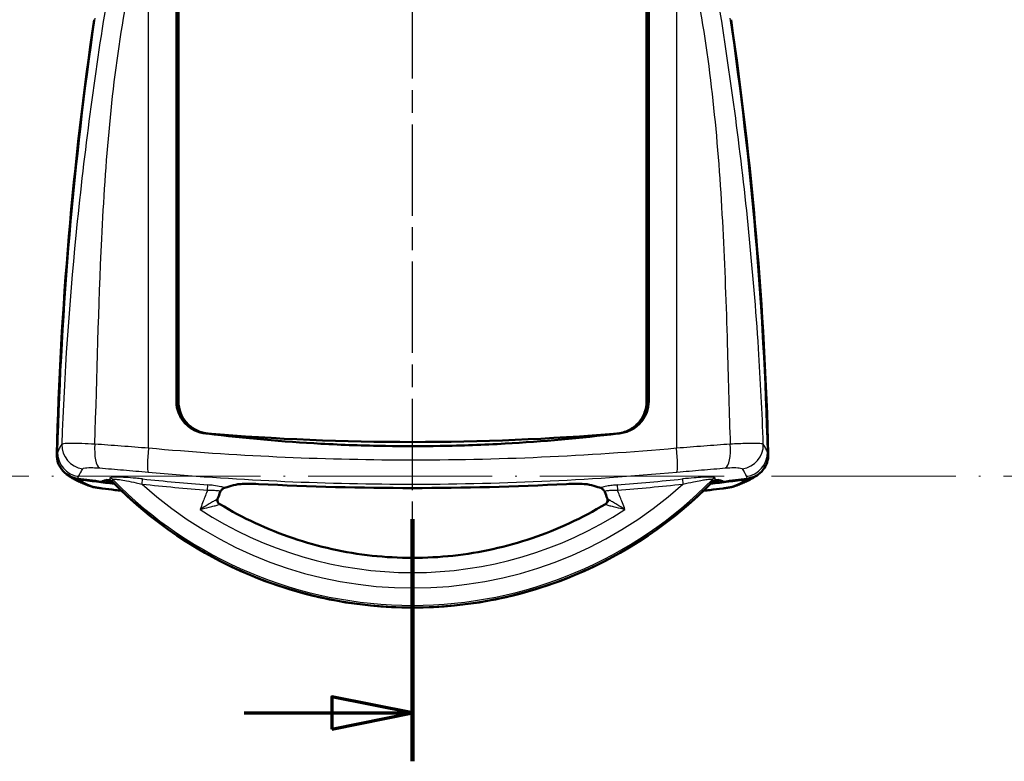
# Model space of a CAD drawing. Units: millimetres. Extents: x 0 to 418, y 0 to 295.
# Drawn here: x 99 to 160, y 101 to 147 of the extents above; entities that cross this region are included whole.
import ezdxf

# ---------------------------------------------------------------- set-up
doc = ezdxf.new("R2010")
doc.units = ezdxf.units.MM
for name, pattern in [('ACAD_ISO04W100', [30, 24, -3, 0, -3]), ('CHAIN', [0.3543, 0.2362, -0.0295, 0.0591, -0.0295]), ('DASH_DOT', [0.37, 0.24, -0.06, 0.01, -0.06])]:
    doc.linetypes.add(name, pattern=pattern)
for name, color, linetype, lineweight in [('Mittellinie (ISO)', 1, 'DASH_DOT', 25), ('Schnittlinie (ISO)', 3, 'CHAIN', 70), ('Sichtbar (ISO)', 7, 'Continuous', 50), ('Sichtbar schmal (ISO)', 1, 'Continuous', 25), ('Skizziergeometrie (ISO)', 7, 'Continuous', 25)]:
    doc.layers.add(name, color=color, linetype=linetype, lineweight=lineweight)

# ---------------------------------------------------------------- blocks, each defined once
blk = doc.blocks.new('2DTransSchnitt0')
at = {"layer": 'Schnittlinie (ISO)', "linetype": 'Continuous', "lineweight": 140}
for p, q in [((124.15, 190.972), (124.15, 205.972)), ((124.15, 102.376), (124.15, 117.376))]:
    blk.add_line(p, q, dxfattribs=at)
at = {"layer": 'Schnittlinie (ISO)', "linetype": 'Continuous'}
for p, q in [((124.15, 202.972), (119.15, 203.972)), ((119.15, 203.972), (119.15, 201.972)), ((113.709, 202.972), (119.15, 202.972)), ((119.15, 202.972), (124.15, 202.972)), ((119.15, 201.972), (124.15, 202.972)), ((124.15, 105.376), (119.15, 106.376)), ((119.15, 106.376), (119.15, 104.376)), ((113.709, 105.376), (119.15, 105.376)), ((119.15, 105.376), (124.15, 105.376)), ((119.15, 104.376), (124.15, 105.376))]:
    blk.add_line(p, q, dxfattribs=at)
at = {"layer": 'Schnittlinie (ISO)', "linetype": 'Continuous', "flags": 128}
for points in [[(119.15, 201.972), (124.15, 202.972), (119.15, 203.972), (119.15, 201.972)], [(119.15, 104.376), (124.15, 105.376), (119.15, 106.376), (119.15, 104.376)]]:
    blk.add_lwpolyline(points, dxfattribs=at)
at = {"layer": 'Schnittlinie (ISO)'}
for points in [[(119.15, 201.972), (124.15, 202.972), (119.15, 203.972), (119.15, 201.972)], [(119.15, 104.376), (124.15, 105.376), (119.15, 106.376), (119.15, 104.376)]]:
    blk.add_solid(points, dxfattribs=at)

msp = doc.modelspace()

# ---------------------------------------------------------------- linework, layer by layer
at = {"layer": 'Mittellinie (ISO)', "linetype": 'CHAIN', "ltscale": 23.990969}
msp.add_line((122.8602735, 109.7041846), (122.8602735, 199.6072848), dxfattribs=at)
at = {"layer": 'Sichtbar (ISO)'}
for p, q in [((108.2286611, 123.7154004), (108.2286611, 192.2035232)), ((137.4918859, 192.2035232), (137.4918859, 123.7154004)), ((108.3602735, 123.7048923), (108.3602735, 191.9487765)), ((137.3602735, 191.9487765), (137.3602735, 123.7048923)), ((112.2640261, 121.5534993), (112.2689806, 121.5534993)), ((114.4031519, 121.4207489), (114.3991974, 121.4207489)), ((131.3213496, 121.4207489), (131.3173952, 121.4207489)), ((133.4515664, 121.5534993), (133.4565209, 121.5534993)), ((101.4490894, 119.1731388), (101.4504322, 119.1720999)), ((144.2701149, 119.1720999), (144.2714576, 119.1731388))]:
    msp.add_line(p, q, dxfattribs=at)
for centre, major_axis, ratio, start_param, end_param in [((328.7416056, 114.5801364), (-228, 0), 0.9961946981, 6.1383845226, 6.2574203217), ((-83.0210585, 114.5801364), (228, 0), 0.9961946981, 0.0257649855, 0.1448007846), ((122.8602735, 276.9598722), (-160, 0), 0.9961946981, 1.4408073357, 1.4500786597), ((122.8602735, 276.8727164), (-159.9475922, 0), 0.9961946981, 1.4411052104, 1.4550555488), ((91.0877537, 272.8925148), (127.4799926, 139.8300319), 0.7200528994, 4.12094531, 4.1225997939), ((122.8602735, 276.9598722), (159.9126714, 0), 0.9961946981, 4.5926633818, 4.5957502841), ((122.8602735, 277.0470279), (-159.9475922, 0), 0.9961946981, 1.4517262608, 1.4531896953), ((122.8611057, 277.0540446), (-159.9546846, 0), 0.9961946981, 1.4531896954, 1.453191482), ((122.8603189, 136.8309144), (-26.0000634, 0), 0.9961946981, 0.7742720425, 0.7742862563), ((122.8602735, 136.8308702), (-26, 0), 0.9961946981, 0.7742862563, 2.3673063973), ((122.8602735, 276.8727164), (-159.9475922, 0), 0.9961946981, 1.6865371048, 1.7004874432), ((122.8602864, 136.8308577), (-25.999982, 0), 0.9961946981, 2.3673063973, 2.3673206111), ((122.8602735, 276.9598722), (159.9126715, 0), 0.9961946981, 4.8290284206, 4.832114579), ((122.8644125, 277.0121297), (-159.912317, 0), 0.9961946981, 1.6884011714, 1.6884029585), ((122.8602735, 277.0470279), (-159.9475922, 0), 0.9961946981, 1.6884029583, 1.6898663928), ((154.6327933, 272.8925148), (-127.4799926, 139.8300319), 0.7200528994, 2.1605855133, 2.1622399972), ((122.8602735, 276.9598722), (-160, 0), 0.9961946981, 1.6915139939, 1.7007853179), ((3316.7903678, -1119.6034955), (-3437.6656047, 50.2752107), 0.9962349269, 5.9281318236, 5.9282598793), ((-3071.069826, -1119.6034975), (3437.6656103, 50.2752109), 0.9962349269, 0.3549254278, 0.3550534836)]:
    msp.add_ellipse(centre, major_axis=major_axis, ratio=ratio, start_param=start_param, end_param=end_param, dxfattribs=at)
for points, knots in [([(108.2286611, 123.7154004), (108.2286611, 123.4549602), (108.2793614, 123.1970098), (108.476475, 122.7151165), (108.6210082, 122.4957831), (108.9692969, 122.1418072), (109.1637575, 122.0040983), (109.5916953, 121.8033154), (109.8217903, 121.7418325), (110.0572721, 121.7221257)], [0, 0, 0, 0, 0.07813207985, 0.07813207985, 0.15626732746, 0.15626732746, 0.22733417331, 0.22733417331, 0.29840412055, 0.29840412055, 0.29840412055, 0.29840412055]), ([(108.3602735, 123.7048923), (108.3602735, 123.4453527), (108.4109826, 123.1883489), (108.6081984, 122.7074568), (108.7530311, 122.488325), (109.1031758, 122.1330119), (109.2996704, 121.994288), (109.7321801, 121.7920649), (109.9648443, 121.7302072), (110.2028557, 121.7105034)], [0, 0, 0, 0, 0.07786186678, 0.07786186678, 0.15592336581, 0.15592336581, 0.22750260162, 0.22750260162, 0.29913969474, 0.29913969474, 0.29913969474, 0.29913969474]), ([(135.5176913, 121.7105034), (135.7791636, 121.7321495), (136.033961, 121.8046508), (136.5007978, 122.043057), (136.7085233, 122.2065271), (137.0329411, 122.5849395), (137.1539116, 122.7904392), (137.3182035, 123.2340114), (137.3602735, 123.4684939), (137.3602735, 123.7048923)], [0, 0, 0, 0, 0.07871002418, 0.07871002418, 0.15726044894, 0.15726044894, 0.22825415976, 0.22825415976, 0.29918402169, 0.29918402169, 0.29918402169, 0.29918402169]), ([(135.6632749, 121.7221257), (135.922206, 121.7437949), (136.1743986, 121.8159558), (136.6369155, 122.0531389), (136.8428208, 122.2158836), (137.1655023, 122.593464), (137.2861122, 122.7992576), (137.4499506, 123.2435521), (137.4918859, 123.4785402), (137.4918859, 123.7154004)], [0, 0, 0, 0, 0.07814742356, 0.07814742356, 0.15628723231, 0.15628723231, 0.22734711715, 0.22734711715, 0.29840549584, 0.29840549584, 0.29840549584, 0.29840549584]), ([(110.0572721, 121.7221257), (110.0692733, 121.7211628), (110.0812745, 121.7202011), (110.1054511, 121.7182661), (110.1176266, 121.7172929), (110.1298021, 121.7163209), (110.1419777, 121.7153489), (110.1541532, 121.7143781), (110.1785044, 121.7124389), (110.19068, 121.7114706), (110.2028557, 121.7105034)], [0.00059246593, 0.00059246593, 0.00059246593, 0.00059246593, 0.04140891502, 0.04140891502, 0.08281783004, 0.08281783004, 0.08281783004, 0.12422674506, 0.12422674506, 0.16563566008, 0.16563566008, 0.16563566008, 0.16563566008]), ([(110.1403089, 121.7151993), (114.3709128, 121.3635569), (118.6145186, 121.1874686), (127.1060284, 121.1874686), (131.3496342, 121.3635569), (135.5802381, 121.7151993)], [-2.7393957439, -2.7393957439, -2.7393957439, -2.7393957439, -1.4656691629, -1.4656691629, -0.1919425815, -0.1919425815, -0.1919425815, -0.1919425815]), ([(110.1403089, 121.7151993), (112.4777355, 121.424915), (114.8259987, 121.2142289), (118.517711, 121.0105352), (119.8544679, 120.9628273), (122.3182749, 120.9229315), (123.4444861, 120.9231623), (125.9141443, 120.9641648), (127.2567377, 121.0127467), (130.9342342, 121.2177948), (133.2625726, 121.4273692), (135.5802381, 121.7151993)], [0, 0, 0, 0, 0.7083589295, 0.7083589295, 1.1097517992, 1.1097517992, 1.4476318016, 1.4476318016, 1.8507869516, 1.8507869516, 2.5531573252, 2.5531573252, 2.5531573252, 2.5531573252]), ([(135.5176913, 121.7105034), (135.529867, 121.7114706), (135.5420426, 121.7124389), (135.5663938, 121.7143781), (135.5785694, 121.7153489), (135.5907449, 121.7163209), (135.6029204, 121.7172929), (135.6150959, 121.7182661), (135.6392726, 121.7202011), (135.6512738, 121.7211628), (135.6632749, 121.7221257)], [0, 0, 0, 0, 0.04140891502, 0.04140891502, 0.08281783004, 0.08281783004, 0.08281783004, 0.12422674506, 0.12422674506, 0.16504319415, 0.16504319415, 0.16504319415, 0.16504319415]), ([(100.8172785, 120.4315517), (100.8122438, 120.2369271), (100.8454064, 120.0431978), (100.9844141, 119.6797598), (101.0887524, 119.5135133), (101.3398579, 119.2469452), (101.4782678, 119.1431724), (101.7844619, 118.9869368), (101.9499566, 118.9356696), (102.1205573, 118.9134525)], [0, 0, 0, 0, 0.05862987538, 0.05862987538, 0.11712759665, 0.11712759665, 0.1687216462, 0.1687216462, 0.2203378279, 0.2203378279, 0.2203378279, 0.2203378279]), ([(143.5999898, 118.9134525), (143.7937731, 118.9386887), (143.9807432, 119.0013771), (144.3195885, 119.1945569), (144.4682639, 119.3230283), (144.6936591, 119.6115014), (144.7750971, 119.7638141), (144.8825332, 120.0893881), (144.907701, 120.2602106), (144.9032685, 120.4315517)], [0, 0, 0, 0, 0.05862962708, 0.05862962708, 0.11712714827, 0.11712714827, 0.16872149229, 0.16872149229, 0.22033781945, 0.22033781945, 0.22033781945, 0.22033781945]), ([(102.1745938, 118.8719194), (102.004311, 118.8940437), (101.8391036, 118.9451094), (101.5922886, 119.0707525), (101.5038874, 119.1282116), (101.4223887, 119.1942879)], [-0.220413783907, -0.220413783907, -0.220413783907, -0.220413783907, -0.168895751117, -0.168895751117, -0.13725912148, -0.13725912148, -0.13725912148, -0.13725912148]), ([(101.4504322, 119.1720999), (101.5384558, 119.1039966), (101.6240243, 119.0463727), (101.79557, 118.9403659), (101.8815708, 118.89217), (102.0578675, 118.8001478), (102.1481466, 118.7563963), (102.3354097, 118.6708999), (102.4323793, 118.6291858), (102.6345311, 118.5465447), (102.7397043, 118.5056312), (102.849464, 118.4647845)], [-1.0496049274, -1.0496049274, -1.0496049274, -1.0496049274, -0.8396839419, -0.8396839419, -0.6297629564, -0.6297629564, -0.419841971, -0.419841971, -0.2099209855, -0.2099209855, 0, 0, 0, 0]), ([(142.871083, 118.4647845), (142.9808428, 118.5056312), (143.086016, 118.5465447), (143.2881677, 118.6291858), (143.3851373, 118.6708999), (143.5724004, 118.7563963), (143.6626795, 118.8001478), (143.8389763, 118.89217), (143.924977, 118.9403659), (144.0965227, 119.0463727), (144.1820913, 119.1039966), (144.2701149, 119.1720999)], [-1.0496049274, -1.0496049274, -1.0496049274, -1.0496049274, -0.8396839419, -0.8396839419, -0.6297629564, -0.6297629564, -0.419841971, -0.419841971, -0.2099209855, -0.2099209855, 0, 0, 0, 0]), ([(144.2981581, 119.1942881), (144.235227, 119.1432654), (144.1680899, 119.0973073), (143.9274575, 118.9599745), (143.7401214, 118.897147), (143.5459532, 118.8719194)], [-0.08320011762, -0.08320011762, -0.08320011762, -0.08320011762, -0.058743807593, -0.058743807593, 0, 0, 0, 0]), ([(103.6280589, 118.3131717), (103.5795329, 118.3192412), (103.5311171, 118.3255441), (103.438342, 118.3381292), (103.3933093, 118.3444998), (103.3082864, 118.3571202), (103.2678346, 118.363423), (103.1893692, 118.3765406), (103.1530305, 118.3828943), (103.0847187, 118.3968748), (103.0599542, 118.4021123), (102.9893296, 118.4196498), (102.9512806, 118.4268938), (102.849464, 118.4647845)], [0, 0, 0, 0, 0.0132567411, 0.0132567411, 0.0265134822, 0.0265134822, 0.0397702233, 0.0397702233, 0.0530269644, 0.0530269644, 0.05965533495, 0.05965533495, 0.0662837055, 0.0662837055, 0.0662837055, 0.0662837055]), ([(104.272088, 118.7209551), (104.2500163, 118.7433043), (104.2226101, 118.7641154), (104.1592933, 118.7950637), (104.1266024, 118.8047079), (104.0929931, 118.8087154)], [0, 0, 0, 0, 0.009462056479, 0.009462056479, 0.018195074845, 0.018195074845, 0.018195074845, 0.018195074845]), ([(104.272707, 118.7176622), (104.2554185, 118.7352738), (104.2417801, 118.7453553), (104.2193389, 118.7608277), (104.2107754, 118.765611), (104.1965373, 118.7731374), (104.1912493, 118.7755175), (104.1819434, 118.7795306), (104.178887, 118.7806334), (104.1757247, 118.7817603), (104.1751199, 118.7819585), (104.1751205, 118.7819577)], [0.540469105252, 0.540469105252, 0.540469105252, 0.540469105252, 0.543167221876, 0.543167221876, 0.54605062084, 0.54605062084, 0.549225397599, 0.549225397599, 0.553418289755, 0.553418289755, 0.556694098124, 0.556694098124, 0.556694098124, 0.556694098124]), ([(141.4478401, 118.7176622), (139.5169936, 116.7507229), (137.2694333, 115.0932669), (132.3657173, 112.5628422), (129.7103987, 111.6902983), (124.258234, 110.8176087), (121.462313, 110.8176087), (116.0101483, 111.6902983), (113.3548298, 112.5628422), (108.4511138, 115.0932669), (106.2035534, 116.7507229), (104.272707, 118.7176622)], [3.9158253661, 3.9158253661, 3.9158253661, 3.9158253661, 4.2344508118, 4.2344508118, 4.5530762575, 4.5530762575, 4.8717017032, 4.8717017032, 5.190327149, 5.190327149, 5.5089525947, 5.5089525947, 5.5089525947, 5.5089525947]), ([(111.0020008, 118.1913475), (111.0296411, 118.2221122), (111.0571417, 118.2505084), (111.1389719, 118.3247276), (111.1760188, 118.3439954), (111.2018472, 118.3513819)], [0.020982745693, 0.020982745693, 0.020982745693, 0.020982745693, 0.038593685247, 0.038593685247, 0.074728559373, 0.074728559373, 0.074728559373, 0.074728559373]), ([(113.3141346, 118.5843565), (113.097281, 118.5956847), (112.8839504, 118.6013648), (112.5130699, 118.600445), (112.354024, 118.5951466), (112.0863895, 118.574748), (111.9790058, 118.5599471), (111.9039046, 118.5407871)], [0, 0, 0, 0, 0.06525352871, 0.06525352871, 0.12319827733, 0.12319827733, 0.18020598574, 0.18020598574, 0.18020598574, 0.18020598574]), ([(113.3141346, 118.5843565), (116.4899243, 118.418457), (119.67608, 118.335223), (126.044467, 118.335223), (129.2306227, 118.418457), (132.4064124, 118.5843565)], [5.1376076764, 5.1376076764, 5.1376076764, 5.1376076764, 6.0532259087, 6.0532259087, 6.968844141, 6.968844141, 6.968844141, 6.968844141]), ([(133.8166425, 118.5407871), (133.7386476, 118.5606853), (133.6258656, 118.5758754), (133.3382283, 118.5967193), (133.1626887, 118.6016011), (132.7916223, 118.600106), (132.6003645, 118.5944884), (132.4064124, 118.5843565)], [0, 0, 0, 0, 0.05912329965, 0.05912329965, 0.12167623308, 0.12167623308, 0.17995108936, 0.17995108936, 0.17995108936, 0.17995108936]), ([(134.5186998, 118.3513819), (134.5445282, 118.3439954), (134.5815751, 118.3247276), (134.6634054, 118.2505084), (134.6909059, 118.2221122), (134.7185462, 118.1913475)], [0, 0, 0, 0, 0.021389060408, 0.021389060408, 0.031813377825, 0.031813377825, 0.031813377825, 0.031813377825]), ([(141.5454064, 118.7819441), (141.5454135, 118.7819495), (141.5446305, 118.7817031), (141.5411543, 118.7804393), (141.5388255, 118.7795685), (141.5303723, 118.776032), (141.5231772, 118.7729784), (141.5030688, 118.7617399), (141.4926092, 118.7555691), (141.4696245, 118.7379655), (141.459552, 118.729593), (141.4478401, 118.7176622)], [-0.054825260075, -0.054825260075, -0.054825260075, -0.054825260075, -0.051046406536, -0.051046406536, -0.047946629207, -0.047946629207, -0.04349940491, -0.04349940491, -0.040447920341, -0.040447920341, -0.038617706573, -0.038617706573, -0.038617706573, -0.038617706573]), ([(141.448459, 118.7209551), (141.4703856, 118.7431572), (141.4975921, 118.7638583), (141.5608311, 118.7949385), (141.5937265, 118.8046819), (141.627554, 118.8087154)], [-0.021152832969, -0.021152832969, -0.021152832969, -0.021152832969, -0.010220123809, -0.010220123809, 0, 0, 0, 0]), ([(142.871083, 118.4647845), (142.785333, 118.4328729), (142.7469942, 118.4240331), (142.6740926, 118.4051239), (142.6479706, 118.3995069), (142.576955, 118.3846162), (142.5404118, 118.3781738), (142.4627192, 118.365026), (142.4227664, 118.3587389), (142.3377795, 118.3460183), (142.2935058, 118.3397102), (142.2006316, 118.3270259), (142.1521774, 118.3206793), (142.0999305, 118.314104), (142.0962091, 118.3136371), (142.0924881, 118.3131717)], [0, 0, 0, 0, 0.005582422393, 0.005582422393, 0.012239845391, 0.012239845391, 0.025496208537, 0.025496208537, 0.038752571684, 0.038752571684, 0.05200893483, 0.05200893483, 0.065265297977, 0.065265297977, 0.066281815732, 0.066281815732, 0.066281815732, 0.066281815732]), ([(103.6280589, 118.3131717), (103.8991266, 118.2792674), (104.1706692, 118.2461077), (104.5711476, 118.198394), (104.6997873, 118.1832481), (104.8285022, 118.1682742)], [0, 0, 0, 0, 0.08152251218, 0.08152251218, 0.12006307505, 0.12006307505, 0.12006307505, 0.12006307505]), ([(111.0020021, 118.1913513), (110.9985855, 118.1875485), (110.9950944, 118.183439), (110.9880372, 118.1745418), (110.984471, 118.1697538), (110.977364, 118.159449), (110.9738232, 118.1539318), (110.9668941, 118.1421444), (110.9635061, 118.1358739), (110.9570319, 118.1225962), (110.9539462, 118.1155888), (110.9510912, 118.1082477)], [-0.1766168465639, -0.1766168465639, -0.1766168465639, -0.1766168465639, -0.1753180727873, -0.1753180727873, -0.1740192990107, -0.1740192990107, -0.172720525234, -0.172720525234, -0.1714217514574, -0.1714217514574, -0.1701229776808, -0.1701229776808, -0.1701229776808, -0.1701229776808]), ([(134.7694558, 118.1082477), (134.7666008, 118.1155888), (134.7635151, 118.1225962), (134.7570409, 118.1358739), (134.7536529, 118.1421444), (134.7467239, 118.1539318), (134.7431831, 118.159449), (134.736076, 118.1697538), (134.7325098, 118.1745418), (134.7254526, 118.183439), (134.7219615, 118.1875485), (134.7185449, 118.1913513)], [-0.0311587136449, -0.0311587136449, -0.0311587136449, -0.0311587136449, -0.0298599399973, -0.0298599399973, -0.0285611663497, -0.0285611663497, -0.0272623927021, -0.0272623927021, -0.0259636190545, -0.0259636190545, -0.024664845407, -0.024664845407, -0.024664845407, -0.024664845407]), ([(140.8920448, 118.1682742), (141.0207597, 118.1832481), (141.1493995, 118.198394), (141.5498778, 118.2461077), (141.8214205, 118.2792674), (142.0924881, 118.3131717)], [0.28754948584, 0.28754948584, 0.28754948584, 0.28754948584, 0.32609004871, 0.32609004871, 0.40761256088, 0.40761256088, 0.40761256088, 0.40761256088]), ([(110.7920679, 117.6992739), (110.7863887, 117.6846655), (110.7811987, 117.6678317), (110.7738686, 117.6298591), (110.771784, 117.6086948), (110.7728007, 117.5642475), (110.7759619, 117.5410288), (110.7876188, 117.4964412), (110.7960726, 117.475165), (110.8159056, 117.4374205), (110.8272084, 117.4209463), (110.8385898, 117.4070345)], [-0.0310340611159, -0.0310340611159, -0.0310340611159, -0.0310340611159, -0.029400645439, -0.029400645439, -0.0277672297621, -0.0277672297621, -0.0261338140853, -0.0261338140853, -0.0245003984084, -0.0245003984084, -0.0228669827315, -0.0228669827315, -0.0228669827315, -0.0228669827315]), ([(110.8385898, 117.4070345), (110.8440022, 117.4004188), (110.849438, 117.3943659), (110.8601616, 117.3832922), (110.8654495, 117.3782703), (110.8757473, 117.3691278), (110.8807576, 117.3650066), (110.8904254, 117.3575269), (110.8950834, 117.3541681), (110.9040128, 117.3480829), (110.9082847, 117.3453564), (110.9123603, 117.3428885)], [-0.013748807506, -0.013748807506, -0.013748807506, -0.013748807506, -0.0129718799215, -0.0129718799215, -0.012194952337, -0.012194952337, -0.0114180247525, -0.0114180247525, -0.010641097168, -0.010641097168, -0.0098641695835, -0.0098641695835, -0.0098641695835, -0.0098641695835]), ([(134.8081867, 117.3428885), (133.3769005, 116.4762099), (131.85019, 115.7658873), (128.6782883, 114.6916895), (127.0332179, 114.3278561), (123.7028557, 113.9640085), (122.0176913, 113.9640085), (118.6873291, 114.3278561), (117.0422587, 114.6916895), (113.870357, 115.7658873), (112.3436466, 116.4762099), (110.9123603, 117.3428885)], [4.1662266976, 4.1662266976, 4.1662266976, 4.1662266976, 4.3846916107, 4.3846916107, 4.6031565238, 4.6031565238, 4.821621437, 4.821621437, 5.0400863501, 5.0400863501, 5.2585512632, 5.2585512632, 5.2585512632, 5.2585512632]), ([(134.8081867, 117.3428885), (134.8122624, 117.3453564), (134.8165342, 117.3480829), (134.8254637, 117.3541681), (134.8301216, 117.3575269), (134.8397895, 117.3650066), (134.8447998, 117.3691278), (134.8550975, 117.3782703), (134.8603855, 117.3832922), (134.871109, 117.3943659), (134.8765448, 117.4004188), (134.8819573, 117.4070345)], [-0.214439573265, -0.214439573265, -0.214439573265, -0.214439573265, -0.213662645709, -0.213662645709, -0.212885718153, -0.212885718153, -0.212108790597, -0.212108790597, -0.2113318630411, -0.2113318630411, -0.2105549354851, -0.2105549354851, -0.2105549354851, -0.2105549354851]), ([(134.8819573, 117.4070345), (134.8933387, 117.4209463), (134.9046415, 117.4374205), (134.9244745, 117.475165), (134.9329282, 117.4964412), (134.9445852, 117.5410288), (134.9477463, 117.5642475), (134.9487631, 117.6086948), (134.9466785, 117.6298591), (134.9393483, 117.6678317), (134.9341583, 117.6846655), (134.9284791, 117.6992739)], [0.0137475520456, 0.0137475520456, 0.0137475520456, 0.0137475520456, 0.0153809677225, 0.0153809677225, 0.0170143833994, 0.0170143833994, 0.0186477990763, 0.0186477990763, 0.0202812147532, 0.0202812147532, 0.0219146304301, 0.0219146304301, 0.0219146304301, 0.0219146304301])]:
    msp.add_open_spline(points, degree=3, knots=knots, dxfattribs=at)
for points in [[(110.0572721, 121.7221257), (110.0849496, 121.7198095), (110.1126286, 121.7175007), (110.1403089, 121.7151993)], [(135.5802381, 121.7151993), (135.6079184, 121.7175007), (135.6355973, 121.7198094), (135.6632749, 121.7221257)], [(111.2018472, 118.3513819), (111.257257, 118.367228), (111.3133037, 118.3830214), (111.3699864, 118.3987634)], [(111.9039046, 118.5407871), (111.7200679, 118.4938864), (111.5420863, 118.4465591), (111.3699864, 118.3987634)], [(134.3505607, 118.3987634), (134.1783784, 118.446582), (134.0003902, 118.493909), (133.8166425, 118.5407871)], [(134.3505607, 118.3987634), (134.4072433, 118.3830214), (134.4632901, 118.367228), (134.5186998, 118.3513819)]]:
    msp.add_open_spline(points, degree=3, dxfattribs=at)
at = {"layer": 'Sichtbar schmal (ISO)'}
for p, q in [((106.4966372, 120.8005462), (106.4966372, 195.3885211)), ((139.2239099, 195.3885211), (139.2239099, 120.8005462))]:
    msp.add_line(p, q, dxfattribs=at)
for centre, major_axis, ratio, start_param, end_param in [((328.7940134, 114.6672921), (-228, 0), 0.9961946981, 6.1383845226, 6.257217807), ((-83.0734663, 114.6672921), (228, 0), 0.9961946981, 0.0259675002, 0.1448007846), ((102.619672, 120.9995577), (1.2596918, -0.8143565), 0.9882210025, 3.6869784917, 5.1523735422), ((103.6441051, 121.0531578), (-0.1152868, -1.4955631), 0.3114747225, 4.7363946827, 6.1368834773), ((106.6330008, 120.8005462), (-0.1361814, -1.4938054), 0.0905367452, 4.7206424938, 6.1434451598), ((139.0875462, 120.8005462), (0.1361814, -1.4938054), 0.0905367452, 0.1397401473, 1.5625428134), ((142.0764419, 121.0531578), (0.1152868, -1.4955631), 0.3114747227, 0.1463018299, 1.546790642), ((143.100875, 120.9995577), (-1.2596918, -0.8143565), 0.9882210025, 1.130811765, 2.5962068155), ((102.3683212, 120.5191044), (-1.3910405, 0.5612542), 0.9897381852, 0.3564280453, 1.821032549), ((143.3522259, 120.5191044), (1.3910405, 0.5612542), 0.9897381852, 4.4621527582, 5.9267572619), ((102.3683212, 120.3584725), (-0.917889, -1.1863725), 0.9977124841, 0, 0.5299032376), ((143.3522259, 120.3584725), (0.917889, -1.1863725), 0.9977124841, 5.7532820696, 6.2831853072), ((103.3726304, 119.8705928), (-0.5231664, -1.4058083), 0.989141137, 0, 0.2350942396), ((104.069003, 118.6578397), (-0.2991001, 0.0232197), 0.9903362649, 3.9923457591, 4.6716998878), ((122.8602735, 136.9218276), (25.9544346, 0), 0.9961946981, 3.9146989678, 5.510078993), ((106.1082109, 118.6046963), (0.031267, 0.2983662), 0.0091179764, 4.6255989778, 6.144035427), ((122.8602735, 277.2213394), (160.127466, 0), 0.9961946981, 4.6075801532, 4.632985201), ((122.8602735, 137.0051817), (-24.9553864, 0), 0.9961946981, 0.8348613792, 2.3067312744), ((122.8602735, 277.2461177), (-159.8278772, 0), 0.9961946981, 1.4659874997, 1.4913925474), ((110.1589043, 118.231967), (0.0237061, 0.2990619), 0.0069132254, 4.6253960918, 6.143832541), ((122.8602735, 277.2461177), (-159.8278772, 0), 0.9961946981, 1.6502001061, 1.6756051539), ((135.5616427, 118.231967), (-0.0237061, 0.2990619), 0.0069132254, 0.1393527662, 1.6577892154), ((122.8602735, 277.2213394), (160.127466, 0), 0.9961946981, 4.7917927597, 4.8171978075), ((139.6123361, 118.6046963), (-0.031267, 0.2983662), 0.0091179764, 0.1391498802, 1.6575863294), ((141.651544, 118.6578397), (-0.2991001, -0.0232197), 0.9903362649, 4.7530780729, 5.4324322016), ((142.3479166, 119.8705928), (0.5231664, -1.4058083), 0.989141137, 6.0480910676, 6.2831853072), ((103.8142236, 119.8015744), (-0.1861647, -1.4884027), 0.1042885549, 0, 0.0344585319), ((141.9063234, 119.8015744), (0.1861647, -1.4884027), 0.1042885549, 6.2487267753, 6.2831853072), ((122.8602735, 137.0051817), (24, 0), 0.9961946981, 4.131797949, 5.2929800118)]:
    msp.add_ellipse(centre, major_axis=major_axis, ratio=ratio, start_param=start_param, end_param=end_param, dxfattribs=at)
for points, knots in [([(103.838067, 148.1240854), (103.0914716, 143.4188044), (102.4674391, 138.7168019), (101.5761159, 129.7067304), (101.2787543, 125.389176), (101.1252574, 121.0500078)], [4.8678295211, 4.8678295211, 4.8678295211, 4.8678295211, 6.2881519705, 6.2881519705, 7.574404929, 7.574404929, 7.574404929, 7.574404929]), ([(103.175642, 121.0531578), (103.3195358, 125.303141), (103.3975731, 129.5475907), (103.8358888, 138.4982129), (104.2133286, 143.2192834), (105.0297872, 147.894967)], [-7.5640165558, -7.5640165558, -7.5640165558, -7.5640165558, -6.2881519705, -6.2881519705, -4.8678295211, -4.8678295211, -4.8678295211, -4.8678295211]), ([(140.6907598, 147.894967), (141.0883864, 145.6178446), (141.3788347, 143.3271196), (141.8306352, 138.6894276), (141.9877926, 136.3417971), (142.1051684, 133.99314), (142.2247329, 131.6006867), (142.3025243, 129.2065355), (142.4286076, 124.8922557), (142.4799035, 122.9730151), (142.5449051, 121.0531578)], [-2.8145457293, -2.8145457293, -2.8145457293, -2.8145457293, -2.1228238146, -2.1228238146, -1.415311645, -1.415311645, -1.415311645, -0.6946062378, -0.6946062378, -0.1183586973, -0.1183586973, -0.1183586973, -0.1183586973]), ([(144.5952896, 121.0500078), (144.5252571, 123.0297415), (144.4253287, 125.0061895), (144.1396718, 129.3933367), (143.9395682, 131.8004606), (143.6999092, 134.1991969), (143.4646374, 136.5540219), (143.1911665, 138.9014085), (142.5812047, 143.5403466), (142.2460826, 145.8325464), (141.88248, 148.1240854)], [0.1079703215, 0.1079703215, 0.1079703215, 0.1079703215, 0.6946062378, 0.6946062378, 1.415311645, 1.415311645, 1.415311645, 2.1228238146, 2.1228238146, 2.8145457293, 2.8145457293, 2.8145457293, 2.8145457293]), ([(108.3602735, 123.7048923), (108.3533099, 123.7054457), (108.3463463, 123.7059995), (108.3273528, 123.7075113), (108.315323, 123.7084699), (108.3032932, 123.7094298), (108.2912635, 123.7103897), (108.2792337, 123.7113508), (108.2551741, 123.7132754), (108.2431443, 123.7142389), (108.2311145, 123.7152037), (108.2302967, 123.7152692), (108.2294789, 123.7153348), (108.2286611, 123.7154004)], [-0.14819693679, -0.14819693679, -0.14819693679, -0.14819693679, -0.12422674506, -0.12422674506, -0.08281783004, -0.08281783004, -0.08281783004, -0.04140891502, -0.04140891502, 0, 0, 0, 0.00281499138, 0.00281499138, 0.00281499138, 0.00281499138]), ([(137.4918859, 123.7154004), (137.4910681, 123.7153348), (137.4902503, 123.7152692), (137.4894325, 123.7152037), (137.4774027, 123.7142389), (137.465373, 123.7132754), (137.4413134, 123.7113508), (137.4292836, 123.7103897), (137.4172538, 123.7094298), (137.405224, 123.7084699), (137.3931942, 123.7075113), (137.3742008, 123.7059995), (137.3672371, 123.7054457), (137.3602735, 123.7048923)], [-0.16845065146, -0.16845065146, -0.16845065146, -0.16845065146, -0.16563566008, -0.16563566008, -0.16563566008, -0.12422674506, -0.12422674506, -0.08281783004, -0.08281783004, -0.08281783004, -0.04140891502, -0.04140891502, -0.01743872329, -0.01743872329, -0.01743872329, -0.01743872329]), ([(101.1252574, 121.0500078), (101.0736702, 120.9703615), (101.0266734, 120.8900934), (100.9418767, 120.7283182), (100.9040768, 120.6468111), (100.8708805, 120.5646897)], [-0.3681104778, -0.3681104778, -0.3681104778, -0.3681104778, -0.1840552389, -0.1840552389, 0, 0, 0, 0]), ([(103.175642, 121.0531578), (102.8951, 121.0681631), (102.6239259, 121.080041), (101.9920033, 121.1003146), (101.670171, 121.10245), (101.2702664, 121.0865673), (101.1572771, 121.0714219), (101.1252574, 121.0500078)], [-0.17469038903, -0.17469038903, -0.17469038903, -0.17469038903, -0.13041607751, -0.13041607751, -0.05957717909, -0.05957717909, 0, 0, 0, 0]), ([(106.4966372, 120.8005462), (105.9341088, 120.8467003), (105.3724995, 120.8912097), (104.2619343, 120.9757998), (103.7130229, 121.0158758), (103.175642, 121.0531578)], [0, 0, 0, 0, 0.15314141545, 0.15314141545, 0.3062828309, 0.3062828309, 0.3062828309, 0.3062828309]), ([(139.2239099, 120.8005462), (133.6719238, 120.2986222), (128.0608989, 120.0509076), (117.1293041, 120.0747867), (111.7864447, 120.3223243), (106.4966372, 120.8005462)], [0, 0, 0, 0, 1.665404905, 1.665404905, 3.2521652476, 3.2521652476, 3.2521652476, 3.2521652476]), ([(142.5449051, 121.0531578), (142.0075241, 121.0158758), (141.4586128, 120.9757998), (140.3480476, 120.8912097), (139.7864382, 120.8467003), (139.2239099, 120.8005462)], [0, 0, 0, 0, 0.15314141552, 0.15314141552, 0.30628283104, 0.30628283104, 0.30628283104, 0.30628283104]), ([(144.5952896, 121.0500078), (144.5710181, 121.0662401), (144.5009284, 121.078944), (144.2076207, 121.1004672), (143.914338, 121.1025118), (143.2543998, 121.0866493), (142.9078109, 121.0725685), (142.5449051, 121.0531578)], [-0.17469061426, -0.17469061426, -0.17469061426, -0.17469061426, -0.12952989228, -0.12952989228, -0.05727273712, -0.05727273712, 0, 0, 0, 0]), ([(144.8496665, 120.5646897), (144.8164702, 120.6468111), (144.7786703, 120.7283182), (144.6938737, 120.8900934), (144.6468769, 120.9703615), (144.5952896, 121.0500078)], [-0.36811047768, -0.36811047768, -0.36811047768, -0.36811047768, -0.18405523884, -0.18405523884, 0, 0, 0, 0]), ([(144.9032685, 120.4315517), (144.8965863, 120.44815), (144.8899038, 120.4647485), (144.8720369, 120.5091273), (144.860852, 120.5369081), (144.8496665, 120.5646897)], [-0.10024848137, -0.10024848137, -0.10024848137, -0.10024848137, -0.06275292183, -0.06275292183, 0, 0, 0, 0]), ([(102.4280898, 119.5264106), (102.4447328, 119.5519144), (102.5020818, 119.572273), (102.7041251, 119.6004736), (102.866351, 119.605805), (103.1845259, 119.5972038), (103.320995, 119.5897463), (103.462141, 119.5788067)], [0, 0, 0, 0, 0.05957717909, 0.05957717909, 0.13041607751, 0.13041607751, 0.17469038903, 0.17469038903, 0.17469038903, 0.17469038903]), ([(103.462141, 119.5788067), (103.9503543, 119.5409675), (104.4490455, 119.5003435), (105.458009, 119.4146903), (105.9682408, 119.369666), (106.4793092, 119.3230193)], [-0.3062828309, -0.3062828309, -0.3062828309, -0.3062828309, -0.15314141545, -0.15314141545, 0, 0, 0, 0]), ([(139.2412378, 119.3230193), (139.7523062, 119.369666), (140.262538, 119.4146903), (141.2715015, 119.5003435), (141.7701927, 119.5409675), (142.258406, 119.5788067)], [-0.30628283104, -0.30628283104, -0.30628283104, -0.30628283104, -0.15314141552, -0.15314141552, 0, 0, 0, 0]), ([(142.258406, 119.5788067), (142.4409909, 119.592958), (142.6154289, 119.6011795), (142.9478267, 119.6038833), (143.0957632, 119.5943313), (143.2441902, 119.5621862), (143.2798415, 119.545743), (143.2924572, 119.5264106)], [0, 0, 0, 0, 0.05727273712, 0.05727273712, 0.12952989228, 0.12952989228, 0.17469061426, 0.17469061426, 0.17469061426, 0.17469061426]), ([(102.1745953, 119.0462343), (102.2076685, 119.1274982), (102.2453332, 119.2081479), (102.3298357, 119.368209), (102.3766735, 119.4476204), (102.4280898, 119.5264106)], [0, 0, 0, 0, 0.1840552389, 0.1840552389, 0.3681104778, 0.3681104778, 0.3681104778, 0.3681104778]), ([(106.139553, 118.900139), (106.0023518, 118.9145169), (105.8645695, 118.9280664), (105.5056602, 118.9607066), (105.2859909, 118.9780667), (104.9001494, 119.0014303), (104.7323238, 119.0088213), (104.4641566, 119.0122598), (104.3588176, 119.0104434), (104.2112602, 118.998299), (104.1615604, 118.9900465), (104.1145719, 118.9710602), (104.1048889, 118.9624363), (104.104146, 118.9528596)], [-0.26202542653, -0.26202542653, -0.26202542653, -0.26202542653, -0.22056037176, -0.22056037176, -0.15317000845, -0.15317000845, -0.09724029993, -0.09724029993, -0.05402238885, -0.05402238885, -0.02077784187, -0.02077784187, 0, 0, 0, 0]), ([(106.4793092, 119.3230193), (111.7746961, 118.8396946), (117.1232235, 118.5895136), (128.0664168, 118.5653796), (133.6833958, 118.8157396), (139.2412378, 119.3230193)], [-3.2521652476, -3.2521652476, -3.2521652476, -3.2521652476, -1.665404905, -1.665404905, 0, 0, 0, 0]), ([(141.616401, 118.9528596), (141.6158294, 118.9602285), (141.610016, 118.967039), (141.5815755, 118.9828193), (141.5512772, 118.9905318), (141.4678638, 119.0025777), (141.4131642, 119.0066538), (141.2935812, 119.0110755), (141.2283591, 119.0116534), (141.0516626, 119.0099392), (140.9352957, 119.0059875), (140.6542562, 118.9923067), (140.484866, 118.981044), (140.0740363, 118.9489939), (139.8265781, 118.9258748), (139.580994, 118.900139)], [-0.26202542651, -0.26202542651, -0.26202542651, -0.26202542651, -0.24603758003, -0.24603758003, -0.22045702566, -0.22045702566, -0.19319719727, -0.19319719727, -0.16717090062, -0.16717090062, -0.12713225178, -0.12713225178, -0.07422059059, -0.07422059059, 0, 0, 0, 0]), ([(143.2924572, 119.5264106), (143.3438735, 119.4476204), (143.3907113, 119.368209), (143.4752138, 119.2081479), (143.5128785, 119.1274982), (143.5459518, 119.0462343)], [0, 0, 0, 0, 0.18405523884, 0.18405523884, 0.36811047768, 0.36811047768, 0.36811047768, 0.36811047768]), ([(143.5459518, 119.0462343), (143.557228, 119.0185277), (143.5685035, 118.990822), (143.5865158, 118.9465619), (143.5932529, 118.9300071), (143.5999898, 118.9134525)], [0, 0, 0, 0, 0.06275292183, 0.06275292183, 0.10025108623, 0.10025108623, 0.10025108623, 0.10025108623]), ([(103.1877607, 118.3829146), (102.9446269, 118.4728549), (102.7384369, 118.5589195), (102.4005723, 118.7222193), (102.2688981, 118.799454), (102.1745953, 118.8719183)], [0, 0, 0, 0, 0.5248024637, 0.5248024637, 1.0496049274, 1.0496049274, 1.0496049274, 1.0496049274]), ([(103.6335171, 118.3133864), (103.5413613, 118.3249095), (103.4514294, 118.3371553), (103.3154861, 118.3574901), (103.2639647, 118.3660673), (103.2090402, 118.3769098), (103.1946265, 118.3803748), (103.1877607, 118.3829146)], [0, 0, 0, 0, 0.027751819741, 0.027751819741, 0.051463749439, 0.051463749439, 0.0662837055, 0.0662837055, 0.0662837055, 0.0662837055]), ([(104.0927093, 118.808749), (104.0899522, 118.8035648), (104.1082915, 118.7958427), (104.1579282, 118.7829334), (104.1735789, 118.7792484), (104.1912627, 118.775386)], [0.533633316289, 0.533633316289, 0.533633316289, 0.533633316289, 0.565218307529, 0.565218307529, 0.576853361945, 0.576853361945, 0.576853361945, 0.576853361945]), ([(104.104146, 118.9528596), (104.1020498, 118.9258363), (104.0999566, 118.8988125), (104.0962401, 118.8507643), (104.0946157, 118.82974), (104.0929931, 118.8087154)], [-0.23452374069, -0.23452374069, -0.23452374069, -0.23452374069, -0.17589280552, -0.17589280552, -0.13027917833, -0.13027917833, -0.13027917833, -0.13027917833]), ([(104.2720881, 118.7209558), (104.273757, 118.7420645), (104.2754278, 118.7631729), (104.2792379, 118.8112584), (104.2813785, 118.8382353), (104.2835221, 118.8652119)], [0.13001747605, 0.13001747605, 0.13001747605, 0.13001747605, 0.17589280552, 0.17589280552, 0.23452374069, 0.23452374069, 0.23452374069, 0.23452374069]), ([(104.2835221, 118.8652119), (104.2837829, 118.872896), (104.2920027, 118.8787536), (104.3328541, 118.8886183), (104.3765615, 118.8894487), (104.5069991, 118.8818438), (104.6004976, 118.8708276), (104.839353, 118.8361331), (104.9893794, 118.8100985), (105.3356074, 118.744893), (105.5335452, 118.7043645), (105.8583643, 118.634524), (105.9833863, 118.6068511), (106.1082109, 118.5785496)], [0, 0, 0, 0, 0.02077784187, 0.02077784187, 0.05402238885, 0.05402238885, 0.09724029993, 0.09724029993, 0.15317000845, 0.15317000845, 0.22056037176, 0.22056037176, 0.26202542653, 0.26202542653, 0.26202542653, 0.26202542653]), ([(111.2018472, 118.3513819), (111.155437, 118.3740783), (111.0782484, 118.3975487), (110.854741, 118.4474126), (110.6942564, 118.4733714), (110.411286, 118.5076793), (110.2961251, 118.5191135), (110.1826678, 118.5281071)], [-0.13252217235, -0.13252217235, -0.13252217235, -0.13252217235, -0.08894284181, -0.08894284181, -0.03420878531, -0.03420878531, 0, 0, 0, 0]), ([(135.5378792, 118.5281071), (135.4644922, 118.5222898), (135.3903939, 118.5154633), (135.2015236, 118.4954952), (135.0901914, 118.4811848), (134.8539109, 118.4444088), (134.7375903, 118.4211303), (134.5934492, 118.3817822), (134.5495186, 118.3664535), (134.5186998, 118.3513819)], [-0.20128169387, -0.20128169387, -0.20128169387, -0.20128169387, -0.17915460552, -0.17915460552, -0.14375126416, -0.14375126416, -0.09772692039, -0.09772692039, -0.06875951946, -0.06875951946, -0.06875951946, -0.06875951946]), ([(139.6123361, 118.5785496), (139.8357665, 118.6292081), (140.0598268, 118.6778818), (140.4301005, 118.7533399), (140.582244, 118.7828032), (140.8338382, 118.8275096), (140.9377291, 118.8445914), (141.0950577, 118.8669976), (141.1530126, 118.8742711), (141.2590458, 118.8848575), (141.3074103, 118.888021), (141.3808827, 118.8881027), (141.4074114, 118.8854184), (141.4319568, 118.8759664), (141.4368243, 118.8711246), (141.437025, 118.8652119)], [0, 0, 0, 0, 0.07422059059, 0.07422059059, 0.12713225178, 0.12713225178, 0.16717090062, 0.16717090062, 0.19319719727, 0.19319719727, 0.22045702566, 0.22045702566, 0.24603758003, 0.24603758003, 0.26202542651, 0.26202542651, 0.26202542651, 0.26202542651]), ([(141.437025, 118.8652119), (141.4391685, 118.8382353), (141.4413091, 118.8112584), (141.4451193, 118.7631726), (141.44679, 118.742064), (141.448459, 118.7209551)], [0, 0, 0, 0, 0.05863093517, 0.05863093517, 0.10450678911, 0.10450678911, 0.10450678911, 0.10450678911]), ([(141.5284414, 118.7752233), (141.5582132, 118.7817163), (141.5823134, 118.7877023), (141.6200002, 118.7994245), (141.6299288, 118.8048172), (141.6278378, 118.808749)], [-0.075030349348, -0.075030349348, -0.075030349348, -0.075030349348, -0.055686050248, -0.055686050248, -0.031766782498, -0.031766782498, -0.031766782498, -0.031766782498]), ([(141.627554, 118.8087156), (141.6259313, 118.8297401), (141.6243069, 118.8507644), (141.6205904, 118.8988125), (141.6184972, 118.9258363), (141.616401, 118.9528596)], [-0.10424440598, -0.10424440598, -0.10424440598, -0.10424440598, -0.05863093517, -0.05863093517, 0, 0, 0, 0]), ([(142.5327864, 118.3829146), (142.5202593, 118.3782806), (142.4825316, 118.3706161), (142.3749319, 118.3527585), (142.3082201, 118.3428015), (142.1871631, 118.3261986), (142.1371499, 118.3196533), (142.0870299, 118.3133864)], [0, 0, 0, 0, 0.027039654249, 0.027039654249, 0.0511886767, 0.0511886767, 0.066281815732, 0.066281815732, 0.066281815732, 0.066281815732]), ([(143.5459518, 118.8719183), (143.4516489, 118.799454), (143.3199747, 118.7222193), (142.9821102, 118.5589195), (142.7759201, 118.4728549), (142.5327864, 118.3829146)], [0, 0, 0, 0, 0.5248024637, 0.5248024637, 1.0496049274, 1.0496049274, 1.0496049274, 1.0496049274]), ([(110.1589043, 118.2058203), (110.1494488, 118.181502), (110.1399936, 118.1571836), (110.1305387, 118.1328652), (110.0390191, 117.8974729), (109.9475256, 117.6620705), (109.8026418, 117.2891814), (109.7492348, 117.1517011), (109.6958363, 117.0142174)], [0.14418400036, 0.14418400036, 0.14418400036, 0.14418400036, 0.15203753623, 0.15203753623, 0.15203753623, 0.22805630435, 0.22805630435, 0.27245004384, 0.27245004384, 0.27245004384, 0.27245004384]), ([(110.1589043, 118.2058203), (110.2434637, 118.2080427), (110.3292175, 118.2084575), (110.539723, 118.2045071), (110.6588936, 118.1970663), (110.8463454, 118.1728277), (110.9133328, 118.1555156), (110.9509016, 118.1267298), (110.9545422, 118.1175464), (110.9508327, 118.1081775)], [0, 0, 0, 0, 0.03420878531, 0.03420878531, 0.08894284181, 0.08894284181, 0.14557125649, 0.14557125649, 0.17012297768, 0.17012297768, 0.17012297768, 0.17012297768]), ([(134.7694984, 118.1082244), (134.7684015, 118.1109917), (134.7679591, 118.1137388), (134.7700418, 118.1386574), (134.817095, 118.1591423), (134.9666389, 118.1866624), (135.0528599, 118.1956422), (135.228358, 118.2054533), (135.3111531, 118.2076556), (135.4517535, 118.2079483), (135.5069476, 118.2072578), (135.5616427, 118.2058203)], [0.03115871364, 0.03115871364, 0.03115871364, 0.03115871364, 0.03841881575, 0.03841881575, 0.09772692039, 0.09772692039, 0.14375126416, 0.14375126416, 0.17915460552, 0.17915460552, 0.20128169387, 0.20128169387, 0.20128169387, 0.20128169387]), ([(136.0247107, 117.0142174), (135.9713123, 117.1517011), (135.9179052, 117.2891814), (135.7730215, 117.6620705), (135.6815279, 117.8974729), (135.5900084, 118.1328651), (135.5805534, 118.1571836), (135.5710982, 118.181502), (135.5616427, 118.2058203)], [0.03162503101, 0.03162503101, 0.03162503101, 0.03162503101, 0.07601876871, 0.07601876871, 0.15203753743, 0.15203753743, 0.15203753743, 0.15989107449, 0.15989107449, 0.15989107449, 0.15989107449]), ([(110.6664439, 117.5983667), (110.6129743, 117.5633267), (110.5451165, 117.5213979), (110.4702351, 117.4760222), (110.3873711, 117.4258092), (110.2941402, 117.3703131), (110.0374833, 117.2179499), (109.8661762, 117.1166818), (109.6958363, 117.0142174)], [0.07372585606, 0.07372585606, 0.07372585606, 0.07372585606, 0.11242562784, 0.11242562784, 0.11242562784, 0.15525092613, 0.15525092613, 0.22485125567, 0.22485125567, 0.22485125567, 0.22485125567]), ([(109.6958363, 117.0142174), (109.8875872, 117.0627199), (110.0810289, 117.1092453), (110.3706712, 117.1784193), (110.4758318, 117.2033994), (110.5689007, 117.2260769), (110.6597566, 117.2482152), (110.740937, 117.2685901), (110.8896811, 117.3108982), (110.9329284, 117.3289731), (110.9119433, 117.3428017)], [-0.22485125567, -0.22485125567, -0.22485125567, -0.22485125567, -0.15525092613, -0.15525092613, -0.11242562784, -0.11242562784, -0.11242562784, -0.07061867809, -0.07061867809, -0.00986416958, -0.00986416958, -0.00986416958, -0.00986416958]), ([(110.6664439, 117.5983667), (110.7048501, 117.6235353), (110.7362293, 117.6454096), (110.7770002, 117.678395), (110.788637, 117.6904532), (110.7920677, 117.6992763)], [-0.082814991631, -0.082814991631, -0.082814991631, -0.082814991631, -0.055125565521, -0.055125565521, -0.031034061116, -0.031034061116, -0.031034061116, -0.031034061116]), ([(134.8086037, 117.3428017), (134.7876185, 117.328973), (134.8308665, 117.3108979), (134.9796117, 117.2685897), (135.0607913, 117.248215), (135.1516464, 117.2260769), (135.2447153, 117.2033994), (135.3498757, 117.1784193), (135.6395182, 117.1092453), (135.8329597, 117.0627199), (136.0247107, 117.0142174)], [-0.21443957326, -0.21443957326, -0.21443957326, -0.21443957326, -0.15368466433, -0.15368466433, -0.11187811572, -0.11187811572, -0.11187811572, -0.06905284545, -0.06905284545, 0.00054751127, 0.00054751127, 0.00054751127, 0.00054751127]), ([(135.0541031, 117.5983667), (135.0233197, 117.5633187), (134.9871244, 117.5254569), (134.9304012, 117.4637498), (134.9108929, 117.4418832), (134.8881067, 117.4145281), (134.8849185, 117.4106542), (134.8819565, 117.4070339)], [0, 0, 0, 0, 0.027905430646, 0.027905430646, 0.045889613561, 0.045889613561, 0.049110667311, 0.049110667311, 0.049110667311, 0.049110667311]), ([(134.9284794, 117.6992763), (134.9319101, 117.6904532), (134.9435469, 117.678395), (134.9843177, 117.6454096), (135.0156969, 117.6235353), (135.0541031, 117.5983667)], [0.02191463043, 0.02191463043, 0.02191463043, 0.02191463043, 0.046006134836, 0.046006134836, 0.073695560945, 0.073695560945, 0.073695560945, 0.073695560945]), ([(136.0247107, 117.0142174), (135.8543708, 117.1166818), (135.6830638, 117.2179499), (135.4264068, 117.3703132), (135.333176, 117.4258091), (135.250312, 117.4760221), (135.1754305, 117.5213979), (135.1075727, 117.5633267), (135.0541031, 117.5983667)], [-0.00054751127, -0.00054751127, -0.00054751127, -0.00054751127, 0.06905284545, 0.06905284545, 0.11187811572, 0.11187811572, 0.11187811572, 0.15057789236, 0.15057789236, 0.15057789236, 0.15057789236])]:
    msp.add_open_spline(points, degree=3, knots=knots, dxfattribs=at)
for points in [[(100.8708805, 120.5646897), (100.8530116, 120.5203082), (100.8351442, 120.4759289), (100.8172785, 120.4315517)], [(102.1205573, 118.9134525), (102.1385683, 118.957711), (102.1565809, 119.0019716), (102.1745953, 119.0462343)], [(104.2727743, 118.7176547), (104.2714901, 118.7189404), (104.2713339, 118.7199579), (104.2723465, 118.7206926)], [(141.4482005, 118.7206926), (141.4492172, 118.719955), (141.4490687, 118.7189346), (141.4477871, 118.7176449)], [(104.8274404, 118.1692944), (104.4286439, 118.2156917), (104.0305697, 118.2637393), (103.6335171, 118.3133864)], [(142.0870299, 118.3133864), (141.6899773, 118.2637393), (141.2919031, 118.2156917), (140.8931066, 118.1692944)], [(110.8383993, 117.4071358), (110.7926889, 117.4617091), (110.7156559, 117.5423372), (110.6664439, 117.5983667)]]:
    msp.add_open_spline(points, degree=3, dxfattribs=at)
at = {"layer": 'Skizziergeometrie (ISO)', "color": 1, "linetype": 'ACAD_ISO04W100', "lineweight": 18, "ltscale": 0.475255}
msp.add_line((185.2321213, 119.0630125), (56.9131546, 119.0630125), dxfattribs=at)

# ---------------------------------------------------------------- block references
at = {"layer": 'Schnittlinie (ISO)'}
msp.add_blockref('2DTransSchnitt0', (-1.2892483, -0.9707287), dxfattribs=at)

doc.saveas('drawing.dxf')
